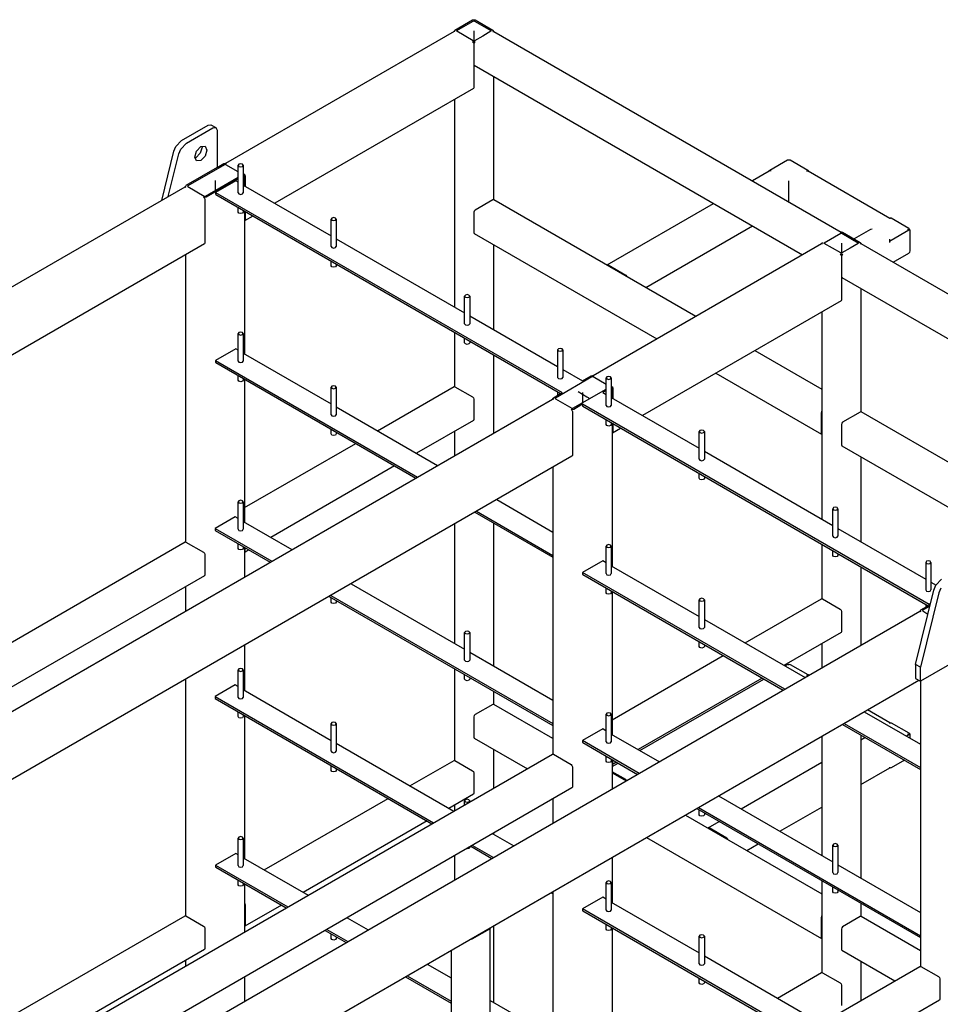
# Model space of a CAD drawing. Extents: x -40115 to 32030, y 24027 to 35787.
# Drawn here: x 9799 to 11408, y 31030 to 32750 of the extents above; entities that cross this region are included whole.
import ezdxf

# ---------------------------------------------------------------- set-up
doc = ezdxf.new("R2010")
doc.units = 0
doc.header["$LTSCALE"] = 100
doc.header["$MEASUREMENT"] = 0
doc.linetypes.add('CHAINED', pattern=[1.6, 1, -0.25, 0.1, -0.25])
doc.layers.add('__H__MR__674IXM8V_____', color=137, linetype='Continuous')
doc.layers.add('__R__674IXM8___W__', color=7, linetype='Continuous')

msp = doc.modelspace()

# ---------------------------------------------------------------- linework, layer by layer
at = {"layer": '__H__MR__674IXM8V_____'}
for p, q in [((10559.4, 32732.1), (10590.2, 32749.9)), ((10562.8, 32731.4), (10591.4, 32747.9)), ((10590.2, 32749.9), (10592.6, 32750.4)), ((10591.4, 32747.9), (10592.6, 32748.2)), ((10592.6, 32750.4), (10594.8, 32749.9)), ((10592.6, 32748.2), (10593.6, 32747.9)), ((10593.6, 32747.9), (10622.2, 32731.4)), ((10594.8, 32749.9), (10625.6, 32732.1)), ((10558.5, 32730.8), (10559.4, 32732.1)), ((10558.5, 32729.6), (10558.5, 32730.8)), ((10559.4, 32729.5), (10558.5, 32730.8)), ((10562.4, 32730.8), (10562.8, 32731.4)), ((10562.8, 32730.1), (10562.4, 32730.8)), ((10622.2, 32731.4), (10622.8, 32730.8)), ((10622.8, 32730.8), (10622.2, 32730.1)), ((10625.6, 32732.1), (10626.6, 32730.8)), ((10626.6, 32730.8), (10625.6, 32729.5)), ((10626.6, 32729.6), (10626.6, 32730.8)), ((10557.8, 32729.6), (10158.3, 32499)), ((10559.4, 32729.5), (10557.8, 32729.6)), ((10591.4, 32713.6), (10562.8, 32730.1)), ((10592.6, 32713.4), (10591.4, 32713.6)), ((10593.6, 32713.6), (10592.6, 32713.4)), ((10608, 32721.9), (10593.6, 32713.6)), ((10622.2, 32730.1), (10608, 32721.9)), ((10625.6, 32729.5), (10627.2, 32729.6)), ((10627.2, 32729.6), (11234.4, 32379.2)), ((10592.6, 32711.1), (10590.2, 32711.7)), ((10590.2, 32711.7), (10591.8, 32710)), ((10591.8, 32710), (10592.6, 32707.8)), ((10594.8, 32711.7), (10592.6, 32711.1)), ((10593.2, 32710), (10592.6, 32707.8)), ((10592.6, 32707.8), (10592.6, 32631.3)), ((10592.6, 32707.8), (10592.6, 32672.2)), ((10594.8, 32711.7), (10593.2, 32710)), ((10592.6, 32672.2), (10593.2, 32670.7)), ((10593.2, 32670.7), (11167, 32339.5)), ((10626.6, 32651.4), (10626.6, 32435.6)), ((10591.8, 32629.9), (10244.7, 32429.5)), ((10592.6, 32631.3), (10591.8, 32629.9)), ((10558.5, 32610.6), (10558.5, 32248.3)), ((10081.6, 32539.5), (10127.9, 32566.3)), ((10090.1, 32534.6), (10136.4, 32561.4)), ((10127.9, 32566.3), (10132.9, 32566.8)), ((10132.9, 32566.8), (10141.4, 32561.9)), ((10136.4, 32561.4), (10141.4, 32561.9)), ((10141.4, 32561.9), (10143.5, 32557.3)), ((10143.5, 32557.3), (10143.5, 32492)), ((10068.2, 32520.6), (10071.6, 32529)), ((10071.6, 32529), (10081.6, 32539.5)), ((10076.6, 32515.7), (10080.1, 32524.1)), ((10080.1, 32524.1), (10090.1, 32534.6)), ((10107.7, 32520.8), (10115.2, 32528.7)), ((10117.3, 32527.5), (10114.2, 32517)), ((10115.2, 32528.7), (10122.7, 32529.5)), ((10116.7, 32528.9), (10117.3, 32527.5)), ((10122.7, 32529.5), (10125.8, 32522.6)), ((10046.9, 32434.7), (10068.2, 32520.6)), ((10058.2, 32441.2), (10076.6, 32515.7)), ((10104.6, 32510.4), (10107.7, 32520.8)), ((10107.7, 32503.5), (10104.6, 32510.4)), ((10106.7, 32509.1), (10105.2, 32509)), ((10114.2, 32517), (10106.7, 32509.1)), ((10122.7, 32512.1), (10115.2, 32504.2)), ((10125.8, 32522.6), (10122.7, 32512.1)), ((10143.5, 32492), (10089.2, 32460.6)), ((10156.5, 32496.9), (10092.6, 32460)), ((10115.2, 32504.2), (10107.7, 32503.5)), ((10143.5, 32492), (10155.4, 32498.8)), ((10155.4, 32498.8), (10157.6, 32499.4)), ((10157.6, 32497.1), (10156.5, 32496.9)), ((10157.6, 32499.4), (10159.9, 32498.8)), ((10158.8, 32496.9), (10157.6, 32497.1)), ((10180.4, 32484.4), (10158.8, 32496.9)), ((11110, 32487.7), (11140.8, 32505.5)), ((11140.8, 32505.5), (11142.4, 32505.7)), ((11142.4, 32505.7), (11143, 32505.3)), ((11143, 32505.3), (11143.8, 32505.7)), ((11143, 32504.2), (11143, 32505.3)), ((11143.8, 32505.7), (11145.4, 32505.5)), ((11145.4, 32505.5), (11176.2, 32487.7)), ((10123.4, 32442.2), (10180.4, 32475.1)), ((10180.4, 32472.4), (10124.6, 32440.2)), ((10190.7, 32478.4), (10189.4, 32477.6)), ((10191.7, 32479.7), (10190.7, 32481)), ((10191.7, 32479.7), (10190.7, 32478.4)), ((10191.7, 32460.1), (10191.7, 32479.7)), ((10191.8, 32479.9), (10192.3, 32479.3)), ((10192.3, 32479.3), (10193, 32477.1)), ((10193, 32477.1), (10193, 32459.3)), ((11109, 32485.7), (11079.4, 32468.6)), ((11108, 32485.1), (11108.4, 32486)), ((11108.4, 32486), (11110, 32487.7)), ((11112.2, 32486.4), (11109, 32485.7)), ((11173.8, 32486.4), (11177, 32485.7)), ((11176.2, 32487.7), (11177.8, 32486)), ((11319.8, 32403.2), (11177, 32485.7)), ((11177.8, 32486), (11178, 32485.1)), ((6856.1, 30592.7), (10087.6, 32458.2)), ((10087.6, 32458.2), (10089.2, 32458)), ((10088.3, 32459.3), (10089.2, 32460.6)), ((10088.3, 32458.1), (10088.3, 32459.3)), ((10089.2, 32458), (10088.3, 32459.3)), ((10092.6, 32460), (10092.1, 32459.3)), ((10092.1, 32459.3), (10092.6, 32458.7)), ((10092.6, 32458.7), (10121.2, 32442.2)), ((10176.4, 32468.9), (10141, 32448.5)), ((10180.4, 32466.6), (10176.4, 32468.9)), ((10189.4, 32461.4), (10343, 32372.7)), ((11143, 32431.9), (11143, 32468.6)), ((10122.3, 32439.7), (10120, 32440.2)), ((10120, 32440.2), (10121.6, 32438.5)), ((10121.2, 32442.2), (10122.3, 32441.9)), ((10121.6, 32438.5), (10122.3, 32436.3)), ((10122.3, 32441.9), (10123.4, 32442.2)), ((10124.6, 32440.2), (10122.3, 32439.7)), ((10141, 32448.5), (10141, 32445.8)), ((10141, 32448.5), (10747, 32098.7)), ((10141, 32445.8), (10141.4, 32445)), ((10141.4, 32445), (10744.2, 32097)), ((10122.3, 32436.3), (10122.3, 32359.9)), ((10625.6, 32435.5), (10594.8, 32417.7)), ((10627.2, 32435.7), (10625.6, 32435.5)), ((10980.4, 32231.8), (10627.2, 32435.7)), ((10825.6, 32322), (11011.4, 32429.3)), ((10191.7, 32416), (10191.7, 32166.1)), ((10192.3, 32399.2), (10206.5, 32407.4)), ((10193, 32415.2), (10193, 32400.7)), ((10593.2, 32416), (10592.6, 32413.8)), ((10592.6, 32413.8), (10592.6, 32378.2)), ((10594.8, 32417.7), (10593.2, 32416)), ((11320.4, 32403.6), (11319.8, 32403.2)), ((11319.8, 32403.2), (11319.8, 32402.2)), ((11322, 32403.5), (11320.4, 32403.6)), ((11353, 32385.7), (11322, 32403.5)), ((10192.3, 32399.2), (10191.7, 32399.3)), ((10193, 32400.7), (10192.3, 32399.2)), ((10893, 32282.3), (11079.4, 32390)), ((10592.6, 32378.2), (10593.2, 32376.7)), ((10593.2, 32376.7), (10912.4, 32192.5)), ((11205.2, 32360.6), (11233.8, 32377.1)), ((11232.8, 32379), (11235, 32379.6)), ((11233.8, 32377.1), (11235, 32377.3)), ((11235, 32379.6), (11237.2, 32379)), ((11235, 32377.3), (11236, 32377.1)), ((11236, 32377.1), (11264.6, 32360.6)), ((11237.2, 32379), (11268, 32361.2)), ((11285.8, 32383.6), (11257.6, 32367.3)), ((11289, 32384.4), (11285.8, 32383.6)), ((11322, 32365.3), (11353, 32383.1)), ((11350.6, 32384.4), (11353.8, 32383.6)), ((11354.6, 32384), (11353, 32385.7)), ((11353, 32383.1), (11354.6, 32383.2)), ((11354.6, 32383.2), (11353.8, 32383.6)), ((11354.8, 32383.3), (11354.6, 32384)), ((11355.2, 32381.8), (11354.6, 32383.2)), ((11355.2, 32346.2), (11355.2, 32381.8)), ((10121.6, 32358.4), (8593.6, 31476.3)), ((10122.3, 32359.9), (10121.6, 32358.4)), ((10352, 32367.5), (10576.4, 32238)), ((10626.6, 32357.5), (10626.6, 32209)), ((11200.2, 32358.8), (10800.8, 32128.1)), ((11200.2, 32359.5), (11200, 32358.6)), ((11200.8, 32360.1), (11200.2, 32359.5)), ((11201.8, 32358.6), (11200.2, 32358.8)), ((11201, 32359.9), (11201.8, 32361.2)), ((11201, 32358.7), (11201, 32359.9)), ((11201.8, 32358.6), (11201, 32359.9)), ((11204.8, 32359.9), (11205.2, 32360.6)), ((11205.2, 32359.3), (11204.8, 32359.9)), ((11233.8, 32342.8), (11205.2, 32359.3)), ((11264.6, 32359.3), (11250.4, 32351)), ((11264.6, 32360.6), (11265.2, 32359.9)), ((11265.2, 32359.9), (11264.6, 32359.3)), ((11268, 32361.2), (11269, 32359.9)), ((11268, 32358.6), (11269, 32359.9)), ((11269.6, 32358.8), (11268, 32358.6)), ((11269, 32359.9), (11269, 32358.7)), ((11876.8, 32008.3), (11269.6, 32358.8)), ((11319.8, 32361.3), (11319.8, 32366.6)), ((11319.8, 32361.3), (11320.4, 32363.6)), ((11320.4, 32363.6), (11322, 32365.3)), ((10088.3, 32339.1), (10088.3, 31837.5)), ((11235, 32340.3), (11232.8, 32340.8)), ((11232.8, 32340.8), (11234.4, 32339.1)), ((11235, 32342.5), (11233.8, 32342.8)), ((11234.4, 32339.1), (11235, 32336.9)), ((11236, 32342.8), (11235, 32342.5)), ((11237.2, 32340.8), (11235, 32340.3)), ((11235.6, 32339.1), (11235, 32336.9)), ((11235, 32336.9), (11235, 32260.5)), ((11235, 32336.9), (11235, 32301.3)), ((11237.2, 32340.8), (11235.6, 32339.1)), ((11250.4, 32351), (11236, 32342.8)), ((11325.6, 32326.5), (11353, 32342.2)), ((11353, 32342.2), (11354.6, 32343.9)), ((11354.6, 32343.9), (11355.2, 32346.2)), ((10825.2, 32321.4), (10825.6, 32322)), ((10825.6, 32322), (10827.2, 32321.8)), ((10827.2, 32321.8), (10858, 32304)), ((10858, 32304), (10859.6, 32302.3)), ((10859.6, 32302.3), (10859.8, 32301.4)), ((11235, 32301.3), (11235.6, 32299.8)), ((11235.6, 32299.8), (11809.4, 31968.7)), ((11269, 32280.6), (11269, 32064.8)), ((11234.4, 32259), (10887.2, 32058.6)), ((11235, 32260.5), (11234.4, 32259)), ((10585.4, 32232.8), (10739, 32144.1)), ((11201, 32239.7), (11201, 31877.5)), ((10558.5, 32204.2), (10558.5, 32109)), ((10176.4, 32175), (10141, 32154.5)), ((10180.4, 32172.7), (10176.4, 32175)), ((10189.4, 32167.5), (10343, 32078.8)), ((10626.6, 32164.9), (10626.6, 32027.6)), ((11083.8, 32172.1), (11201, 32104.5)), ((10141, 32154.5), (10141, 32151.8)), ((10141, 32154.5), (10493.7, 31950.9)), ((10141, 32151.8), (10141.4, 32151.1)), ((10141.4, 32151.1), (10490.9, 31949.3)), ((10748, 32138.9), (10782.4, 32119.1)), ((10782.4, 32119.1), (10797.8, 32128)), ((10797.8, 32128), (10800, 32128.5)), ((10800, 32128.5), (10802.4, 32128)), ((11015.8, 32132.8), (11200.2, 32026.3)), ((10191.7, 32122), (10191.7, 31872.2)), ((10799, 32126), (10735, 32089.1)), ((10800, 32126.3), (10799, 32126)), ((10801.2, 32126), (10800, 32126.3)), ((10823.8, 32112.9), (10801.2, 32126)), ((10424.2, 32031.9), (10557.8, 32109.1)), ((10557.8, 32109.1), (10559.4, 32108.9)), ((10559.4, 32108.9), (10590.2, 32091.1)), ((10731.6, 32089.8), (10747, 32098.7)), ((10765.8, 32071.3), (10823.8, 32104.8)), ((10823.8, 32102.2), (10817.8, 32098.7)), ((10817.8, 32098.7), (10823.8, 32095.1)), ((10834.2, 32108.9), (10833.2, 32110.2)), ((10834.2, 32108.9), (10833.2, 32107.6)), ((10834.2, 32109), (10834.8, 32108.5)), ((10834.2, 32089.2), (10834.2, 32108.9)), ((10834.8, 32108.5), (10835.4, 32106.3)), ((10835.4, 32106.3), (10835.4, 32088.5)), ((9181.7, 31193.5), (10730, 32087.3)), ((10590.2, 32091.1), (10591.8, 32089.4)), ((10591.8, 32089.4), (10592.6, 32087.2)), ((10592.6, 32087.2), (10592.6, 32051.6)), ((10730, 32087.3), (10731.6, 32087.2)), ((10730.8, 32088.5), (10731.6, 32089.8)), ((10730.8, 32087.3), (10730.8, 32088.5)), ((10731.6, 32087.2), (10730.8, 32088.5)), ((10735, 32089.1), (10734.6, 32088.5)), ((10734.6, 32088.5), (10735, 32087.8)), ((10735, 32087.8), (10763.6, 32071.3)), ((10782.4, 32078.3), (10767, 32069.4)), ((10782.4, 32078.3), (10782.4, 32075.5)), ((11388.4, 31728.4), (10782.4, 32078.3)), ((10832.8, 32090), (10986.6, 32001.3)), ((10352, 32073.6), (10529.1, 31971.3)), ((10764.8, 32068.8), (10762.4, 32069.4)), ((10762.4, 32069.4), (10764, 32067.7)), ((10763.6, 32071.3), (10764.8, 32071.1)), ((10764, 32067.7), (10764.8, 32065.4)), ((10764.8, 32071.1), (10765.8, 32071.3)), ((10767, 32069.4), (10764.8, 32068.8)), ((10764.8, 32065.4), (10764.8, 31989)), ((10782.4, 32075.5), (10782.8, 32074.8)), ((10782.8, 32074.8), (11386.6, 31726.2)), ((11200.2, 32065.6), (11199.6, 32063.4)), ((11199.6, 32063.4), (11199.6, 32027.8)), ((11201, 32066.3), (11200.2, 32065.6)), ((11268, 32064.7), (11237.2, 32046.9)), ((11269.6, 32064.8), (11268, 32064.7)), ((11622.8, 31861), (11269.6, 32064.8)), ((10591.8, 32050.1), (10492.3, 31992.6)), ((10592.6, 32051.6), (10591.8, 32050.1)), ((10834.2, 32045.1), (10834.2, 31795.3)), ((10835.4, 32044.4), (10835.4, 32029.8)), ((11235.6, 32045.2), (11235, 32042.9)), ((11235, 32042.9), (11235, 32007.3)), ((11237.2, 32046.9), (11235.6, 32045.2)), ((10558.5, 32030.9), (10558.5, 31988.3)), ((10834.8, 32028.4), (10834.2, 32028.4)), ((10834.8, 32028.4), (10849, 32036.6)), ((10835.4, 32029.8), (10834.8, 32028.4)), ((11199.6, 32027.8), (11200.2, 32026.3)), ((11200.2, 32026.3), (11201, 32026.4)), ((10191.7, 31897.7), (10386, 32009.9)), ((10995.6, 31996.1), (11219.8, 31866.6)), ((11235, 32007.3), (11235.6, 32005.9)), ((11235.6, 32005.9), (11554.8, 31821.7)), ((10764, 31987.6), (9236, 31105.5)), ((10764.8, 31989), (10764, 31987.6)), ((11269, 31986.6), (11269, 31838.2)), ((10454, 31970.6), (10237.7, 31845.6)), ((10730.8, 31968.3), (10730.8, 31466.7)), ((10632.6, 31911.6), (10730.8, 31855)), ((10594.4, 31889.6), (10730.8, 31810.9)), ((10597.2, 31891.2), (10730.8, 31814.2)), ((10175.3, 31881.6), (10140, 31861.2)), ((10180.4, 31878.7), (10175.3, 31881.6)), ((10189.4, 31873.5), (10274.5, 31824.4)), ((10626.6, 31871), (10626.6, 31621.1)), ((10140, 31861.2), (10140, 31858.5)), ((10140, 31861.2), (10239.1, 31804)), ((10140, 31858.5), (10140.3, 31857.7)), ((10140.3, 31857.7), (10236.3, 31802.3)), ((10558.5, 31868.9), (10558.5, 31660.4)), ((11228.8, 31861.4), (11382.4, 31772.7)), ((9027.7, 31225.7), (10087.6, 31837.6)), ((10087.6, 31837.6), (10089.2, 31837.4)), ((10089.2, 31837.4), (10120, 31819.6)), ((10120, 31819.6), (10121.6, 31818)), ((10191.7, 31828.1), (10191.7, 31776.5)), ((10192.3, 31819.5), (10191.7, 31819.5)), ((10199.4, 31823.6), (10192.3, 31819.5)), ((10192.3, 31819.5), (10193, 31820.9)), ((10193, 31820.9), (10193, 31827.3)), ((11201, 31833.4), (11201, 31738.1)), ((10121.6, 31818), (10122.3, 31815.7)), ((10122.3, 31815.7), (10122.3, 31780.1)), ((10817.8, 31804.7), (10782.4, 31784.3)), ((10823.8, 31801.2), (10817.8, 31804.7)), ((10782.4, 31784.3), (10782.4, 31781.6)), ((11136.2, 31580.1), (10782.4, 31784.3)), ((10832.8, 31796), (10986.6, 31707.3)), ((11269, 31794.1), (11269, 31656.7)), ((10121.6, 31778.7), (9096.9, 31187.1)), ((10122.3, 31780.1), (10121.6, 31778.7)), ((10782.4, 31781.6), (10782.8, 31780.8)), ((10782.8, 31780.8), (11133.4, 31578.4)), ((11391.4, 31767.5), (11400.6, 31762.2)), ((11400.2, 31761.9), (11410.2, 31772.5)), ((10088.3, 31759.4), (10088.3, 31716.8)), ((10377.9, 31764.7), (10576.4, 31650.1)), ((10834.2, 31751.2), (10834.2, 31501.3)), ((11364.8, 31623.7), (11396.8, 31753.6)), ((11396.8, 31753.6), (11400.2, 31761.9)), ((11408.8, 31757), (11405.4, 31748.7)), ((10339.7, 31742.6), (10730.8, 31516.9)), ((10342.6, 31744.2), (10730.8, 31520.2)), ((11066.6, 31661.1), (11200.2, 31738.2)), ((11200.2, 31738.2), (11201.8, 31738)), ((11201.8, 31738), (11232.8, 31720.2)), ((11405.4, 31748.7), (11373.2, 31618.8)), ((8191.2, 29880), (11372.4, 31716.5)), ((11232.8, 31720.2), (11234.4, 31718.6)), ((11234.4, 31718.6), (11235, 31716.3)), ((11235, 31716.3), (11235, 31680.7)), ((11372.4, 31716.5), (11374, 31716.3)), ((11373.2, 31717.6), (11374, 31718.9)), ((11373.2, 31716.4), (11373.2, 31717.6)), ((11374, 31716.3), (11373.2, 31717.6)), ((11374, 31718.9), (11390.6, 31728.5)), ((11377.4, 31718.3), (11377, 31717.6)), ((11377, 31717.6), (11377.4, 31717)), ((11389.8, 31725.5), (11377.4, 31718.3)), ((11377.4, 31717), (11386.4, 31711.7)), ((11391, 31729.9), (11388.4, 31728.4)), ((11388.4, 31727.2), (11388.4, 31728.4)), ((10995.6, 31702.1), (11171.6, 31600.5)), ((11235, 31680.7), (11234.4, 31679.3)), ((11234.4, 31679.3), (11134.6, 31621.8)), ((10191.7, 31657.1), (10191.7, 31578.2)), ((11201, 31660), (11201, 31617.5)), ((11472.2, 31651.5), (11373.2, 31594.3)), ((10585.4, 31644.9), (10730.8, 31561)), ((10834.2, 31526.8), (11028.4, 31639)), ((10558.5, 31616.3), (10558.5, 31455.8)), ((11136, 31621), (11140.8, 31623.7)), ((11140.8, 31623.7), (11142.4, 31623.8)), ((11142.4, 31623.8), (11143, 31623.4)), ((11143, 31623.4), (11143.8, 31623.8)), ((11143, 31622.4), (11143, 31623.4)), ((11143.8, 31623.8), (11145.4, 31623.7)), ((11145.4, 31623.7), (11176.2, 31605.9)), ((11364.8, 31623.7), (11364.8, 31599.2)), ((11373.2, 31618.8), (11364.8, 31623.7)), ((11373.2, 31594.3), (11373.2, 31618.8)), ((8219.5, 29776.9), (11370.4, 31595.9)), ((10088.3, 31597.4), (10088.3, 31184.3)), ((11096.4, 31599.7), (10880, 31474.8)), ((10882.8, 31473.2), (11099.2, 31598.1)), ((11173.8, 31604.6), (11177, 31603.8)), ((11176.2, 31605.9), (11177.8, 31604.2)), ((11364.8, 31599.2), (11373.2, 31594.3)), ((10175.3, 31587.7), (10140, 31567.3)), ((10180.4, 31584.7), (10175.3, 31587.7)), ((10189.4, 31579.6), (10343, 31490.9)), ((11373.2, 31594.3), (11373.2, 31095.8)), ((10140, 31567.3), (10140, 31564.5)), ((10140, 31567.3), (10522, 31346.7)), ((10140, 31564.5), (10140.3, 31563.8)), ((10140.3, 31563.8), (10519.2, 31345)), ((10626.6, 31577), (10626.6, 31553.7)), ((10625.6, 31553.7), (10594.8, 31535.9)), ((10627.2, 31553.8), (10625.6, 31553.7)), ((10730.8, 31494.1), (10627.2, 31553.8)), ((11319.8, 31521.4), (11280.6, 31544)), ((10191.7, 31534.1), (10191.7, 31284.3)), ((10593.2, 31534.2), (10592.6, 31531.9)), ((10592.6, 31531.9), (10592.6, 31496.3)), ((10594.8, 31535.9), (10593.2, 31534.2)), ((11275, 31540.8), (11373.2, 31484.1)), ((10817.8, 31510.8), (10782.4, 31490.4)), ((10823.8, 31507.2), (10817.8, 31510.8)), ((11236.8, 31518.7), (11373.2, 31440)), ((11239.6, 31520.4), (11373.2, 31443.3)), ((11319.8, 31521.4), (11320.4, 31521.8)), ((11319.8, 31520.3), (11319.8, 31521.4)), ((11320.4, 31521.8), (11322, 31521.6)), ((11322, 31521.6), (11353, 31503.8)), ((10592.6, 31496.3), (10593.2, 31494.9)), ((10593.2, 31494.9), (10686, 31441.3)), ((10832.8, 31502), (10917, 31453.5)), ((11201, 31498), (11201, 31289.6)), ((11269, 31500.1), (11269, 31250.3)), ((11269, 31492), (11276, 31496.1)), ((11348.2, 31498.5), (11353, 31501.2)), ((11350.6, 31502.5), (11353.8, 31501.7)), ((11353, 31503.8), (11354.6, 31502.1)), ((11353, 31501.2), (11354.6, 31501.4)), ((11354.6, 31501.4), (11353.8, 31501.7)), ((11354.6, 31502.1), (11354.8, 31501.4)), ((11355.2, 31499.9), (11354.6, 31501.4)), ((11355.2, 31494.5), (11355.2, 31499.9)), ((10352, 31485.7), (10557.4, 31367.1)), ((10626.6, 31475.6), (10626.6, 31407)), ((10782.4, 31490.4), (10782.4, 31487.6)), ((10881.6, 31433.1), (10782.4, 31490.4)), ((10782.4, 31487.6), (10782.8, 31486.9)), ((10782.8, 31486.9), (10878.8, 31431.5)), ((9670.1, 30854.9), (10730, 31466.7)), ((10730, 31466.7), (10731.6, 31466.6)), ((10731.6, 31466.6), (10762.4, 31448.8)), ((10834.2, 31457.2), (10834.2, 31405.7)), ((10480.8, 31411.3), (10557.8, 31455.8)), ((10557.8, 31455.8), (10559.4, 31455.7)), ((10559.4, 31455.7), (10590.2, 31437.9)), ((10762.4, 31448.8), (10764, 31447.1)), ((10764, 31447.1), (10764.8, 31444.9)), ((10764.8, 31444.9), (10764.8, 31409.3)), ((10834.2, 31445.1), (10844.6, 31451.2)), ((10834.8, 31448.6), (10834.2, 31448.7)), ((10841.8, 31452.7), (10834.8, 31448.6)), ((10834.8, 31448.6), (10835.4, 31450.1)), ((10835.4, 31450.1), (10835.4, 31456.4)), ((11059.6, 31371.2), (11201, 31452.8)), ((11269, 31413.5), (11319.8, 31442.8)), ((11319.8, 31442.8), (11319.8, 31443.9)), ((11319.8, 31443.9), (11320.4, 31442.4)), ((11320.4, 31442.4), (11319.8, 31442.8)), ((11322, 31442.6), (11320.4, 31442.4)), ((11345.4, 31456), (11322, 31442.6)), ((10590.2, 31437.9), (10591.8, 31436.2)), ((10591.8, 31436.2), (10592.6, 31433.9)), ((10592.6, 31433.9), (10592.6, 31398.3)), ((10858, 31422.2), (10834.2, 31435.9)), ((10834.2, 31434.4), (10859, 31420)), ((10764, 31407.8), (9740.4, 30816.9)), ((10764.8, 31409.3), (10764, 31407.8)), ((10859.6, 31420.5), (10858, 31422.2)), ((10226.2, 31264.4), (10442.6, 31389.3)), ((10591.8, 31396.9), (10548.8, 31372)), ((10592.6, 31398.3), (10591.8, 31396.9)), ((10730.8, 31388.5), (10730.8, 31346)), ((11020.4, 31393.8), (11219.8, 31278.6)), ((10558.5, 31377.6), (10558.5, 31367.7)), ((10982.2, 31371.8), (11373.2, 31146.1)), ((10985, 31373.4), (11373.2, 31149.4)), ((11127.6, 31331.9), (11201, 31374.2)), ((10962.4, 31360.3), (11201, 31222.6)), ((10510.6, 31350), (10294.2, 31225.1)), ((11002, 31337.5), (11002.2, 31338.1)), ((11002.2, 31338.1), (11021.4, 31349.1)), ((11003.8, 31337.9), (11002.2, 31338.1)), ((11034.8, 31320.1), (11003.8, 31337.9)), ((10625.4, 31327.8), (10662.4, 31306.5)), ((10626.6, 31328.4), (10626.6, 31327.2)), ((10894.4, 31321), (11200.2, 31144.4)), ((11036.4, 31318.4), (11034.8, 31320.1)), ((10587.2, 31305.8), (10624.2, 31284.5)), ((10590.2, 31307.4), (10627, 31286.1)), ((11036.6, 31317.5), (11036.4, 31318.4)), ((11069.6, 31298.4), (11089.4, 31309.8)), ((10176.4, 31293.1), (10141, 31272.7)), ((10180.4, 31290.8), (10176.4, 31293.1)), ((10189.4, 31285.6), (10302.8, 31220.1)), ((10558.5, 31289.1), (10558.5, 31246.6)), ((10834.2, 31286.3), (10834.2, 31207.4)), ((10141, 31272.7), (10141, 31270)), ((10141, 31272.7), (10267.4, 31199.7)), ((10141, 31270), (10141.4, 31269.2)), ((10141.4, 31269.2), (10264.6, 31198.1)), ((11228.8, 31273.4), (11373.2, 31190.2)), ((10191.7, 31240.2), (10191.7, 31156)), ((11201, 31245.5), (11201, 31084.9)), ((10727.6, 31224.8), (10730.8, 31223)), ((10730.8, 31226.6), (10730.8, 30813.5)), ((10817.8, 31216.8), (10782.4, 31196.4)), ((10823.8, 31213.3), (10817.8, 31216.8)), ((10191.7, 31206.2), (10192.3, 31205.5)), ((10192.3, 31205.5), (10193, 31203.3)), ((10256, 31203), (10192.3, 31166.2)), ((10193, 31203.3), (10193, 31167.7)), ((10832.8, 31208.1), (10986.6, 31119.4)), ((11269, 31206.2), (11269, 31182.9)), ((9593.5, 30899.1), (10087.6, 31184.4)), ((10087.6, 31184.4), (10089.2, 31184.2)), ((10089.2, 31184.2), (10120, 31166.4)), ((10782.4, 31196.4), (10782.4, 31193.7)), ((11164.4, 30975.8), (10782.4, 31196.4)), ((10782.4, 31193.7), (10782.8, 31192.9)), ((10782.8, 31192.9), (11161.6, 30974.2)), ((11200.2, 31183.7), (11199.6, 31181.5)), ((11199.6, 31181.5), (11199.6, 31145.9)), ((11201, 31184.4), (11200.2, 31183.7)), ((11268, 31182.8), (11237.2, 31165)), ((11269.6, 31183), (11268, 31182.8)), ((11373.2, 31123.2), (11269.6, 31183)), ((10120, 31166.4), (10121.6, 31164.7)), ((10121.6, 31164.7), (10122.3, 31162.5)), ((10192.3, 31166.2), (10191.7, 31166.3)), ((10193, 31167.7), (10192.3, 31166.2)), ((10370.9, 31180.8), (10407.7, 31159.6)), ((10626.6, 31166.5), (10626.6, 31033.2)), ((11237.2, 31165), (11235.6, 31163.3)), ((10122.3, 31162.5), (10122.3, 31126.9)), ((10332.7, 31158.8), (10369.5, 31137.5)), ((10335.5, 31160.4), (10372.4, 31139.1)), ((10620, 31161.1), (10589.2, 31143.3)), ((10621, 31162.4), (10620, 31161.1)), ((10620.6, 31163), (10621, 31162.4)), ((10621, 29928.7), (10621, 31162.4)), ((10834.2, 31163.3), (10834.2, 30913.4)), ((11235.6, 31163.3), (11235, 31161.1)), ((11235, 31161.1), (11235, 31125.5)), ((10587, 31142.8), (10586, 31143)), ((10589.2, 31143.3), (10587, 31142.8)), ((11199.6, 31145.9), (11200.2, 31144.4)), ((11200.2, 31144.4), (11201, 31144.5)), ((10121.6, 31125.4), (9661.5, 30859.8)), ((10122.3, 31126.9), (10121.6, 31125.4)), ((10552.8, 31123.9), (10552.8, 30622.3)), ((10995.6, 31114.2), (11199.8, 30996.2)), ((11235, 31125.5), (11235.6, 31124)), ((11235.6, 31124), (11328.4, 31070.5)), ((10088.3, 31106.2), (10088.3, 31096.3)), ((10511.1, 31099.8), (10552.8, 31075.8)), ((10621, 30662.1), (11372.4, 31095.9)), ((11269, 31104.8), (11269, 31036.2)), ((11372.4, 31095.9), (11374, 31095.7)), ((11374, 31095.7), (11404.8, 31077.9)), ((10475.8, 31079.4), (10552.8, 31035)), ((11123.2, 31040.5), (11200.2, 31085)), ((11200.2, 31085), (11201.8, 31084.8)), ((11201.8, 31084.8), (11232.8, 31067)), ((10191.7, 31077.4), (10191.7, 31034.8)), ((10472.9, 31077.8), (10552.8, 31031.7)), ((11232.8, 31067), (11234.4, 31065.3)), ((11234.4, 31065.3), (11235, 31063.1)), ((11235, 31063.1), (11235, 31027.5)), ((11404.8, 31077.9), (11406.4, 31076.2)), ((11406.4, 31076.2), (11407.2, 31074)), ((11407.2, 31074), (11407.2, 31038.4)), ((10621, 31036.5), (10730.8, 30973.1)), ((11406.4, 31037), (10621.6, 30583.8)), ((11407.2, 31038.4), (11406.4, 31037))]:
    msp.add_line(p, q, dxfattribs=at)
at = {"layer": '__H__MR__674IXM8V_____', "linetype": 'CHAINED'}
for p, q in [((10592.6, 32730.8), (10592.6, 32713.4)), ((10140, 32469.5), (10140, 32451.7)), ((11235, 32359.9), (11235, 32342.5)), ((10774.6, 32100.4), (10790, 32091.5)), ((10782.4, 32098.7), (10782.4, 32080.9)), ((10790, 32091.5), (10795.4, 32088.4))]:
    msp.add_line(p, q, dxfattribs=at)
at = {"layer": '__R__674IXM8___W__'}
for p, q in [((10181.7, 32497.7), (10180.4, 32495.9)), ((10180.4, 32495.9), (10181.7, 32494)), ((10180.4, 32447.7), (10180.4, 32495.9)), ((10184.9, 32498.5), (10181.7, 32497.7)), ((10181.7, 32494), (10184.9, 32493.3)), ((10188.1, 32497.7), (10184.9, 32498.5)), ((10184.9, 32493.3), (10188.1, 32494)), ((10189.4, 32495.9), (10188.1, 32497.7)), ((10188.1, 32494), (10189.4, 32495.9)), ((10189.4, 32495.9), (10189.4, 32447.7)), ((10180.4, 32447.7), (10181.7, 32445.9)), ((10181.7, 32445.9), (10184.9, 32445.1)), ((10184.9, 32445.1), (10188.1, 32445.9)), ((10188.1, 32445.9), (10189.4, 32447.7)), ((10180.4, 32414.2), (10180.4, 32422.5)), ((10181.7, 32412.4), (10180.4, 32414.2)), ((10184.9, 32411.6), (10181.7, 32412.4)), ((10188.1, 32412.4), (10184.9, 32411.6)), ((10189.4, 32414.2), (10188.1, 32412.4)), ((10189.4, 32417.3), (10189.4, 32414.2)), ((10344.3, 32403.8), (10343, 32402)), ((10347.5, 32404.6), (10344.3, 32403.8)), ((10350.7, 32403.8), (10347.5, 32404.6)), ((10352, 32402), (10350.7, 32403.8)), ((10343, 32402), (10344.3, 32400.1)), ((10343, 32353.8), (10343, 32402)), ((10344.3, 32400.1), (10347.5, 32399.4)), ((10347.5, 32399.4), (10350.7, 32400.1)), ((10350.7, 32400.1), (10352, 32402)), ((10352, 32402), (10352, 32353.8)), ((10343, 32353.8), (10344.3, 32352)), ((10344.3, 32352), (10347.5, 32351.2)), ((10347.5, 32351.2), (10350.7, 32352)), ((10350.7, 32352), (10352, 32353.8)), ((10343, 32320.3), (10343, 32328.6)), ((10344.3, 32318.5), (10343, 32320.3)), ((10347.5, 32317.7), (10344.3, 32318.5)), ((10350.7, 32318.5), (10347.5, 32317.7)), ((10352, 32320.3), (10350.7, 32318.5)), ((10352, 32323.4), (10352, 32320.3)), ((10577.8, 32269.1), (10576.4, 32267.3)), ((10576.4, 32267.3), (10577.8, 32265.4)), ((10576.4, 32219.1), (10576.4, 32267.3)), ((10580.8, 32269.9), (10577.8, 32269.1)), ((10584, 32269.1), (10580.8, 32269.9)), ((10585.4, 32267.3), (10584, 32269.1)), ((10584, 32265.4), (10585.4, 32267.3)), ((10585.4, 32267.3), (10585.4, 32219.1)), ((10577.8, 32265.4), (10580.8, 32264.7)), ((10580.8, 32264.7), (10584, 32265.4)), ((10576.4, 32219.1), (10577.8, 32217.3)), ((10577.8, 32217.3), (10580.8, 32216.5)), ((10580.8, 32216.5), (10584, 32217.3)), ((10584, 32217.3), (10585.4, 32219.1)), ((10181.7, 32203.7), (10180.4, 32201.9)), ((10180.4, 32201.9), (10181.7, 32200.1)), ((10180.4, 32153.7), (10180.4, 32201.9)), ((10184.9, 32204.5), (10181.7, 32203.7)), ((10181.7, 32200.1), (10184.9, 32199.3)), ((10188.1, 32203.7), (10184.9, 32204.5)), ((10184.9, 32199.3), (10188.1, 32200.1)), ((10189.4, 32201.9), (10188.1, 32203.7)), ((10188.1, 32200.1), (10189.4, 32201.9)), ((10189.4, 32201.9), (10189.4, 32153.7)), ((10576.4, 32185.6), (10576.4, 32193.9)), ((10577.8, 32183.8), (10576.4, 32185.6)), ((10580.8, 32183), (10577.8, 32183.8)), ((10584, 32183.8), (10580.8, 32183)), ((10585.4, 32185.6), (10584, 32183.8)), ((10585.4, 32188.7), (10585.4, 32185.6)), ((10740.4, 32175.2), (10739, 32173.4)), ((10739, 32173.4), (10740.4, 32171.5)), ((10739, 32173.4), (10739, 32125.2)), ((10743.6, 32176), (10740.4, 32175.2)), ((10740.4, 32171.5), (10743.6, 32170.8)), ((10746.8, 32175.2), (10743.6, 32176)), ((10743.6, 32170.8), (10746.8, 32171.5)), ((10748, 32173.4), (10746.8, 32175.2)), ((10746.8, 32171.5), (10748, 32173.4)), ((10748, 32173.4), (10748, 32125.2)), ((10180.4, 32153.7), (10181.7, 32151.9)), ((10181.7, 32151.9), (10184.9, 32151.1)), ((10184.9, 32151.1), (10188.1, 32151.9)), ((10188.1, 32151.9), (10189.4, 32153.7)), ((10180.4, 32120.3), (10180.4, 32128.6)), ((10181.7, 32118.4), (10180.4, 32120.3)), ((10184.9, 32117.7), (10181.7, 32118.4)), ((10188.1, 32118.4), (10184.9, 32117.7)), ((10189.4, 32120.3), (10188.1, 32118.4)), ((10189.4, 32123.4), (10189.4, 32120.3)), ((10739, 32125.2), (10740.4, 32123.4)), ((10740.4, 32123.4), (10743.6, 32122.6)), ((10743.6, 32122.6), (10746.8, 32123.4)), ((10746.8, 32123.4), (10748, 32125.2)), ((10825.2, 32126.2), (10823.8, 32124.4)), ((10823.8, 32124.4), (10825.2, 32122.6)), ((10823.8, 32076.2), (10823.8, 32124.4)), ((10828.4, 32127), (10825.2, 32126.2)), ((10825.2, 32122.6), (10828.4, 32121.8)), ((10831.6, 32126.2), (10828.4, 32127)), ((10828.4, 32121.8), (10831.6, 32122.6)), ((10832.8, 32124.4), (10831.6, 32126.2)), ((10831.6, 32122.6), (10832.8, 32124.4)), ((10832.8, 32124.4), (10832.8, 32076.2)), ((10344.3, 32109.9), (10343, 32108)), ((10343, 32108), (10344.3, 32106.2)), ((10343, 32059.8), (10343, 32108)), ((10347.5, 32110.6), (10344.3, 32109.9)), ((10344.3, 32106.2), (10347.5, 32105.4)), ((10350.7, 32109.9), (10347.5, 32110.6)), ((10347.5, 32105.4), (10350.7, 32106.2)), ((10352, 32108), (10350.7, 32109.9)), ((10350.7, 32106.2), (10352, 32108)), ((10352, 32108), (10352, 32059.8)), ((10739, 32100), (10739, 32094)), ((10343, 32059.8), (10344.3, 32058)), ((10350.7, 32058), (10352, 32059.8)), ((10823.8, 32076.2), (10825.2, 32074.4)), ((10825.2, 32074.4), (10828.4, 32073.6)), ((10828.4, 32073.6), (10831.6, 32074.4)), ((10831.6, 32074.4), (10832.8, 32076.2)), ((10344.3, 32058), (10347.5, 32057.2)), ((10347.5, 32057.2), (10350.7, 32058)), ((10823.8, 32042.7), (10823.8, 32051)), ((10825.2, 32040.9), (10823.8, 32042.7)), ((10832.8, 32042.7), (10831.6, 32040.9)), ((10832.8, 32045.8), (10832.8, 32042.7)), ((10343, 32026.4), (10343, 32034.7)), ((10344.3, 32024.5), (10343, 32026.4)), ((10352, 32026.4), (10350.7, 32024.5)), ((10352, 32029.5), (10352, 32026.4)), ((10828.4, 32040.1), (10825.2, 32040.9)), ((10831.6, 32040.9), (10828.4, 32040.1)), ((10987.8, 32032.3), (10986.6, 32030.5)), ((10986.6, 32030.5), (10987.8, 32028.7)), ((10986.6, 31982.3), (10986.6, 32030.5)), ((10991, 32033.1), (10987.8, 32032.3)), ((10987.8, 32028.7), (10991, 32027.9)), ((10994.2, 32032.3), (10991, 32033.1)), ((10991, 32027.9), (10994.2, 32028.7)), ((10995.6, 32030.5), (10994.2, 32032.3)), ((10994.2, 32028.7), (10995.6, 32030.5)), ((10995.6, 32030.5), (10995.6, 31982.3)), ((10347.5, 32023.8), (10344.3, 32024.5)), ((10350.7, 32024.5), (10347.5, 32023.8)), ((10986.6, 31982.3), (10987.8, 31980.5)), ((10987.8, 31980.5), (10991, 31979.7)), ((10991, 31979.7), (10994.2, 31980.5)), ((10994.2, 31980.5), (10995.6, 31982.3)), ((10986.6, 31948.9), (10986.6, 31957.2)), ((10987.8, 31947), (10986.6, 31948.9)), ((10991, 31946.3), (10987.8, 31947)), ((10994.2, 31947), (10991, 31946.3)), ((10995.6, 31948.9), (10994.2, 31947)), ((10995.6, 31952), (10995.6, 31948.9)), ((10181.7, 31909.8), (10180.4, 31908)), ((10180.4, 31908), (10181.7, 31906.1)), ((10180.4, 31859.8), (10180.4, 31908)), ((10184.9, 31910.6), (10181.7, 31909.8)), ((10181.7, 31906.1), (10184.9, 31905.4)), ((10188.1, 31909.8), (10184.9, 31910.6)), ((10184.9, 31905.4), (10188.1, 31906.1)), ((10189.4, 31908), (10188.1, 31909.8)), ((10188.1, 31906.1), (10189.4, 31908)), ((10189.4, 31908), (10189.4, 31859.8)), ((11221.2, 31897.6), (11219.8, 31895.8)), ((11219.8, 31895.8), (11221.2, 31894)), ((11219.8, 31847.6), (11219.8, 31895.8)), ((11224.4, 31898.4), (11221.2, 31897.6)), ((11221.2, 31894), (11224.4, 31893.2)), ((11227.6, 31897.6), (11224.4, 31898.4)), ((11224.4, 31893.2), (11227.6, 31894)), ((11228.8, 31895.8), (11227.6, 31897.6)), ((11227.6, 31894), (11228.8, 31895.8)), ((11228.8, 31895.8), (11228.8, 31847.6)), ((10180.4, 31859.8), (10181.7, 31857.9)), ((10181.7, 31857.9), (10184.9, 31857.2)), ((10184.9, 31857.2), (10188.1, 31857.9)), ((10188.1, 31857.9), (10189.4, 31859.8)), ((11219.8, 31847.6), (11221.2, 31845.8)), ((11221.2, 31845.8), (11224.4, 31845)), ((11224.4, 31845), (11227.6, 31845.8)), ((11227.6, 31845.8), (11228.8, 31847.6)), ((10180.4, 31826.3), (10180.4, 31834.6)), ((10181.7, 31824.5), (10180.4, 31826.3)), ((10184.9, 31823.7), (10181.7, 31824.5)), ((10188.1, 31824.5), (10184.9, 31823.7)), ((10189.4, 31826.3), (10188.1, 31824.5)), ((10189.4, 31829.4), (10189.4, 31826.3)), ((10825.2, 31832.3), (10823.8, 31830.4)), ((10823.8, 31830.4), (10825.2, 31828.6)), ((10823.8, 31782.3), (10823.8, 31830.4)), ((10828.4, 31833), (10825.2, 31832.3)), ((10825.2, 31828.6), (10828.4, 31827.8)), ((10831.6, 31832.3), (10828.4, 31833)), ((10828.4, 31827.8), (10831.6, 31828.6)), ((10832.8, 31830.4), (10831.6, 31832.3)), ((10831.6, 31828.6), (10832.8, 31830.4)), ((10832.8, 31830.4), (10832.8, 31782.3)), ((11219.8, 31814.1), (11219.8, 31822.4)), ((11221.2, 31812.3), (11219.8, 31814.1)), ((11224.4, 31811.6), (11221.2, 31812.3)), ((11227.6, 31812.3), (11224.4, 31811.6)), ((11228.8, 31814.1), (11227.6, 31812.3)), ((11228.8, 31817.3), (11228.8, 31814.1)), ((11383.8, 31803.8), (11382.4, 31801.9)), ((11382.4, 31801.9), (11383.8, 31800.1)), ((11382.4, 31801.9), (11382.4, 31753.7)), ((11387, 31804.5), (11383.8, 31803.8)), ((11390.2, 31803.8), (11387, 31804.5)), ((11391.4, 31801.9), (11390.2, 31803.8)), ((11390.2, 31800.1), (11391.4, 31801.9)), ((11391.4, 31801.9), (11391.4, 31753.7)), ((11383.8, 31800.1), (11387, 31799.3)), ((11387, 31799.3), (11390.2, 31800.1)), ((10823.8, 31782.3), (10825.2, 31780.4)), ((10825.2, 31780.4), (10828.4, 31779.7)), ((10828.4, 31779.7), (10831.6, 31780.4)), ((10831.6, 31780.4), (10832.8, 31782.3)), ((10823.8, 31748.8), (10823.8, 31757.1)), ((10832.8, 31751.9), (10832.8, 31748.8)), ((11382.4, 31753.7), (11383.8, 31751.9)), ((11383.8, 31751.9), (11387, 31751.1)), ((11387, 31751.1), (11390.2, 31751.9)), ((11390.2, 31751.9), (11391.4, 31753.7)), ((10343, 31732.4), (10343, 31740.7)), ((10344.3, 31730.6), (10343, 31732.4)), ((10352, 31732.4), (10350.7, 31730.6)), ((10352, 31735.5), (10352, 31732.4)), ((10825.2, 31747), (10823.8, 31748.8)), ((10828.4, 31746.2), (10825.2, 31747)), ((10831.6, 31747), (10828.4, 31746.2)), ((10832.8, 31748.8), (10831.6, 31747)), ((10987.8, 31738.4), (10986.6, 31736.6)), ((10986.6, 31736.6), (10987.8, 31734.7)), ((10986.6, 31688.4), (10986.6, 31736.6)), ((10991, 31739.2), (10987.8, 31738.4)), ((10987.8, 31734.7), (10991, 31734)), ((10994.2, 31738.4), (10991, 31739.2)), ((10991, 31734), (10994.2, 31734.7)), ((10995.6, 31736.6), (10994.2, 31738.4)), ((10994.2, 31734.7), (10995.6, 31736.6)), ((10995.6, 31736.6), (10995.6, 31688.4)), ((10347.5, 31729.8), (10344.3, 31730.6)), ((10350.7, 31730.6), (10347.5, 31729.8)), ((11382.4, 31728.6), (11382.4, 31723.8)), ((10577.8, 31681.2), (10576.4, 31679.4)), ((10580.8, 31682), (10577.8, 31681.2)), ((10584, 31681.2), (10580.8, 31682)), ((10585.4, 31679.4), (10584, 31681.2)), ((10986.6, 31688.4), (10987.8, 31686.5)), ((10987.8, 31686.5), (10991, 31685.8)), ((10991, 31685.8), (10994.2, 31686.5)), ((10994.2, 31686.5), (10995.6, 31688.4)), ((10576.4, 31679.4), (10577.8, 31677.5)), ((10576.4, 31631.2), (10576.4, 31679.4)), ((10577.8, 31677.5), (10580.8, 31676.8)), ((10580.8, 31676.8), (10584, 31677.5)), ((10584, 31677.5), (10585.4, 31679.4)), ((10585.4, 31679.4), (10585.4, 31631.2)), ((10986.6, 31654.9), (10986.6, 31663.2)), ((10987.8, 31653.1), (10986.6, 31654.9)), ((10991, 31652.3), (10987.8, 31653.1)), ((10994.2, 31653.1), (10991, 31652.3)), ((10995.6, 31654.9), (10994.2, 31653.1)), ((10995.6, 31658), (10995.6, 31654.9)), ((10576.4, 31631.2), (10577.8, 31629.3)), ((10577.8, 31629.3), (10580.8, 31628.6)), ((10580.8, 31628.6), (10584, 31629.3)), ((10584, 31629.3), (10585.4, 31631.2)), ((10181.7, 31615.8), (10180.4, 31614)), ((10180.4, 31614), (10181.7, 31612.2)), ((10180.4, 31565.8), (10180.4, 31614)), ((10184.9, 31616.6), (10181.7, 31615.8)), ((10181.7, 31612.2), (10184.9, 31611.4)), ((10188.1, 31615.8), (10184.9, 31616.6)), ((10184.9, 31611.4), (10188.1, 31612.2)), ((10189.4, 31614), (10188.1, 31615.8)), ((10188.1, 31612.2), (10189.4, 31614)), ((10189.4, 31614), (10189.4, 31565.8)), ((10576.4, 31597.7), (10576.4, 31606)), ((10577.8, 31595.9), (10576.4, 31597.7)), ((10580.8, 31595.1), (10577.8, 31595.9)), ((10584, 31595.9), (10580.8, 31595.1)), ((10585.4, 31597.7), (10584, 31595.9)), ((10585.4, 31600.8), (10585.4, 31597.7)), ((10180.4, 31565.8), (10181.7, 31564)), ((10181.7, 31564), (10184.9, 31563.2)), ((10184.9, 31563.2), (10188.1, 31564)), ((10188.1, 31564), (10189.4, 31565.8)), ((10180.4, 31532.3), (10180.4, 31540.6)), ((10181.7, 31530.5), (10180.4, 31532.3)), ((10184.9, 31529.7), (10181.7, 31530.5)), ((10188.1, 31530.5), (10184.9, 31529.7)), ((10189.4, 31532.3), (10188.1, 31530.5)), ((10189.4, 31535.4), (10189.4, 31532.3)), ((10825.2, 31538.3), (10823.8, 31536.5)), ((10823.8, 31536.5), (10825.2, 31534.7)), ((10823.8, 31488.3), (10823.8, 31536.5)), ((10828.4, 31539.1), (10825.2, 31538.3)), ((10825.2, 31534.7), (10828.4, 31533.9)), ((10831.6, 31538.3), (10828.4, 31539.1)), ((10828.4, 31533.9), (10831.6, 31534.7)), ((10832.8, 31536.5), (10831.6, 31538.3)), ((10831.6, 31534.7), (10832.8, 31536.5)), ((10832.8, 31536.5), (10832.8, 31488.3)), ((10344.3, 31521.9), (10343, 31520.1)), ((10343, 31520.1), (10344.3, 31518.3)), ((10343, 31471.9), (10343, 31520.1)), ((10347.5, 31522.7), (10344.3, 31521.9)), ((10344.3, 31518.3), (10347.5, 31517.5)), ((10350.7, 31521.9), (10347.5, 31522.7)), ((10347.5, 31517.5), (10350.7, 31518.3)), ((10352, 31520.1), (10350.7, 31521.9)), ((10350.7, 31518.3), (10352, 31520.1)), ((10352, 31520.1), (10352, 31471.9)), ((10823.8, 31488.3), (10825.2, 31486.5)), ((10825.2, 31486.5), (10828.4, 31485.7)), ((10828.4, 31485.7), (10831.6, 31486.5)), ((10831.6, 31486.5), (10832.8, 31488.3)), ((10343, 31471.9), (10344.3, 31470.1)), ((10344.3, 31470.1), (10347.5, 31469.3)), ((10347.5, 31469.3), (10350.7, 31470.1)), ((10350.7, 31470.1), (10352, 31471.9)), ((10823.8, 31454.8), (10823.8, 31463.1)), ((10832.8, 31457.9), (10832.8, 31454.8)), ((10343, 31438.5), (10343, 31446.8)), ((10352, 31441.6), (10352, 31438.5)), ((10825.2, 31453), (10823.8, 31454.8)), ((10828.4, 31452.2), (10825.2, 31453)), ((10831.6, 31453), (10828.4, 31452.2)), ((10832.8, 31454.8), (10831.6, 31453)), ((10344.3, 31436.6), (10343, 31438.5)), ((10347.5, 31435.9), (10344.3, 31436.6)), ((10350.7, 31436.6), (10347.5, 31435.9)), ((10352, 31438.5), (10350.7, 31436.6)), ((10580.8, 31388), (10577.8, 31387.2)), ((10584, 31387.2), (10580.8, 31388)), ((10577.8, 31387.2), (10576.4, 31385.4)), ((10576.4, 31385.4), (10577.8, 31383.6)), ((10576.4, 31378), (10576.4, 31385.4)), ((10577.8, 31383.6), (10580.8, 31382.8)), ((10580.8, 31382.8), (10584, 31383.6)), ((10585.4, 31385.4), (10584, 31387.2)), ((10584, 31383.6), (10585.4, 31385.4)), ((10585.4, 31385.4), (10585.4, 31383.2)), ((10986.6, 31360.9), (10986.6, 31369.2)), ((10987.8, 31359.1), (10986.6, 31360.9)), ((10991, 31358.3), (10987.8, 31359.1)), ((10994.2, 31359.1), (10991, 31358.3)), ((10995.6, 31360.9), (10994.2, 31359.1)), ((10995.6, 31364.1), (10995.6, 31360.9)), ((10181.7, 31321.9), (10180.4, 31320)), ((10180.4, 31320), (10181.7, 31318.2)), ((10180.4, 31271.9), (10180.4, 31320)), ((10184.9, 31322.6), (10181.7, 31321.9)), ((10188.1, 31321.9), (10184.9, 31322.6)), ((10189.4, 31320), (10188.1, 31321.9)), ((10188.1, 31318.2), (10189.4, 31320)), ((10189.4, 31320), (10189.4, 31271.9)), ((10181.7, 31318.2), (10184.9, 31317.4)), ((10184.9, 31317.4), (10188.1, 31318.2)), ((10584, 31301.9), (10580.8, 31301.2)), ((10585.4, 31303.8), (10584, 31301.9)), ((10585.4, 31304.7), (10585.4, 31303.8)), ((11221.2, 31309.7), (11219.8, 31307.9)), ((11219.8, 31307.9), (11221.2, 31306.1)), ((11219.8, 31259.7), (11219.8, 31307.9)), ((11224.4, 31310.5), (11221.2, 31309.7)), ((11221.2, 31306.1), (11224.4, 31305.3)), ((11227.6, 31309.7), (11224.4, 31310.5)), ((11224.4, 31305.3), (11227.6, 31306.1)), ((11228.8, 31307.9), (11227.6, 31309.7)), ((11227.6, 31306.1), (11228.8, 31307.9)), ((11228.8, 31307.9), (11228.8, 31259.7)), ((10580.8, 31301.2), (10579.8, 31301.4)), ((10180.4, 31271.9), (10181.7, 31270)), ((10181.7, 31270), (10184.9, 31269.3)), ((10184.9, 31269.3), (10188.1, 31270)), ((10188.1, 31270), (10189.4, 31271.9)), ((11219.8, 31259.7), (11221.2, 31257.9)), ((11221.2, 31257.9), (11224.4, 31257.1)), ((11224.4, 31257.1), (11227.6, 31257.9)), ((11227.6, 31257.9), (11228.8, 31259.7)), ((10180.4, 31238.4), (10180.4, 31246.7)), ((10181.7, 31236.6), (10180.4, 31238.4)), ((10184.9, 31235.8), (10181.7, 31236.6)), ((10188.1, 31236.6), (10184.9, 31235.8)), ((10189.4, 31238.4), (10188.1, 31236.6)), ((10189.4, 31241.5), (10189.4, 31238.4)), ((10825.2, 31244.4), (10823.8, 31242.5)), ((10823.8, 31242.5), (10825.2, 31240.7)), ((10823.8, 31194.4), (10823.8, 31242.5)), ((10828.4, 31245.1), (10825.2, 31244.4)), ((10825.2, 31240.7), (10828.4, 31239.9)), ((10831.6, 31244.4), (10828.4, 31245.1)), ((10828.4, 31239.9), (10831.6, 31240.7)), ((10832.8, 31242.5), (10831.6, 31244.4)), ((10831.6, 31240.7), (10832.8, 31242.5)), ((10832.8, 31242.5), (10832.8, 31194.4)), ((11219.8, 31226.2), (11219.8, 31234.5)), ((11221.2, 31224.4), (11219.8, 31226.2)), ((11224.4, 31223.6), (11221.2, 31224.4)), ((11227.6, 31224.4), (11224.4, 31223.6)), ((11228.8, 31226.2), (11227.6, 31224.4)), ((11228.8, 31229.3), (11228.8, 31226.2)), ((10823.8, 31194.4), (10825.2, 31192.5)), ((10825.2, 31192.5), (10828.4, 31191.8)), ((10828.4, 31191.8), (10831.6, 31192.5)), ((10831.6, 31192.5), (10832.8, 31194.4)), ((10823.8, 31160.9), (10823.8, 31169.2)), ((10343, 31144.5), (10343, 31152.8)), ((10352, 31147.6), (10352, 31144.5)), ((10825.2, 31159), (10823.8, 31160.9)), ((10828.4, 31158.3), (10825.2, 31159)), ((10831.6, 31159), (10828.4, 31158.3)), ((10832.8, 31160.9), (10831.6, 31159)), ((10832.8, 31164), (10832.8, 31160.9)), ((10987.8, 31150.5), (10986.6, 31148.6)), ((10986.6, 31148.6), (10987.8, 31146.8)), ((10986.6, 31100.5), (10986.6, 31148.6)), ((10991, 31151.2), (10987.8, 31150.5)), ((10994.2, 31150.5), (10991, 31151.2)), ((10995.6, 31148.6), (10994.2, 31150.5)), ((10994.2, 31146.8), (10995.6, 31148.6)), ((10995.6, 31148.6), (10995.6, 31100.5)), ((10344.3, 31142.7), (10343, 31144.5)), ((10347.5, 31141.9), (10344.3, 31142.7)), ((10350.7, 31142.7), (10347.5, 31141.9)), ((10352, 31144.5), (10350.7, 31142.7)), ((10987.8, 31146.8), (10991, 31146)), ((10991, 31146), (10994.2, 31146.8)), ((10986.6, 31100.5), (10987.8, 31098.6)), ((10987.8, 31098.6), (10991, 31097.9)), ((10991, 31097.9), (10994.2, 31098.6)), ((10994.2, 31098.6), (10995.6, 31100.5)), ((10986.6, 31067), (10986.6, 31075.3)), ((10987.8, 31065.2), (10986.6, 31067)), ((10991, 31064.4), (10987.8, 31065.2)), ((10994.2, 31065.2), (10991, 31064.4)), ((10995.6, 31067), (10994.2, 31065.2)), ((10995.6, 31070.1), (10995.6, 31067))]:
    msp.add_line(p, q, dxfattribs=at)

doc.saveas('drawing.dxf')
